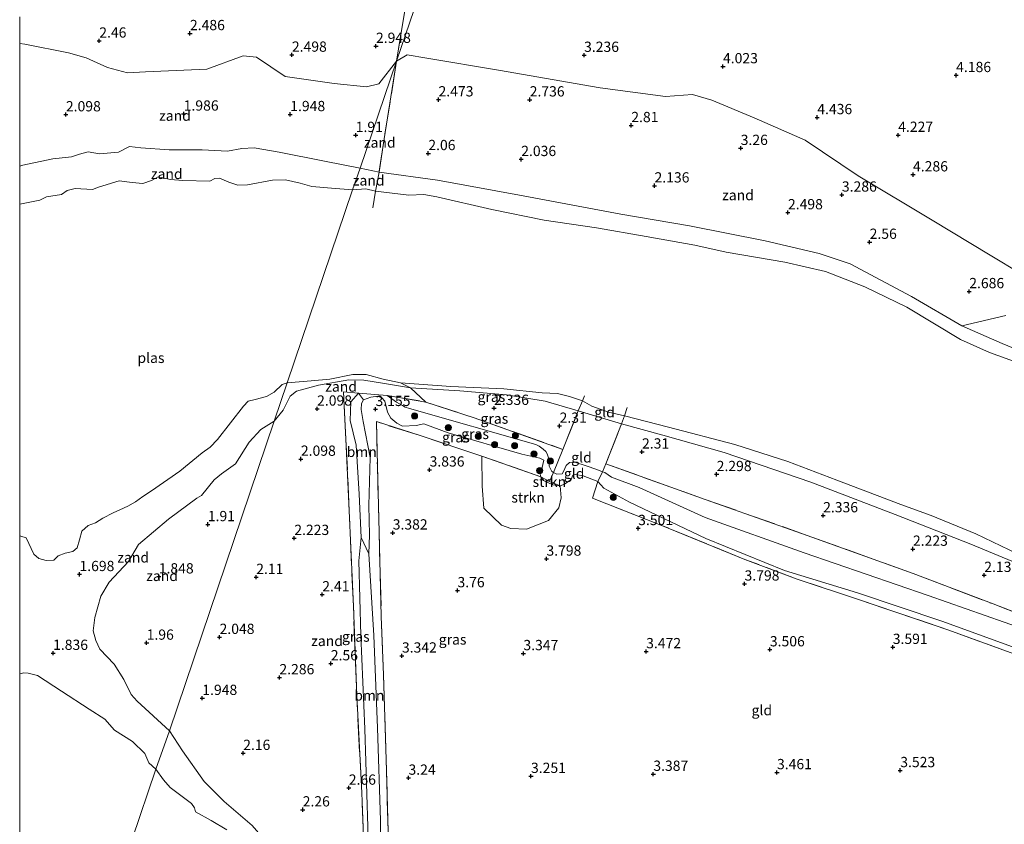
# Model space of a CAD drawing. Units: metres. Extents: x 139998 to 150008, y 437957 to 443752.
# Drawn here: x 140000 to 140240, y 441966 to 442162 of the extents above; entities that cross this region are included whole.
import ezdxf
from ezdxf.enums import TextEntityAlignment as Align

# ---------------------------------------------------------------- set-up
doc = ezdxf.new("R2010")
doc.units = ezdxf.units.M
doc.linetypes.add('IE-TERREINAFSCHEIDING', pattern=[10, 8, -2])
doc.layers.get('0').update_dxf_attribs({"lineweight": 25})
for name, color, linetype, lineweight in [('B-ME-GR-BOOM-GV-B6', 93, 'Continuous', 18), ('B-ME-GR-BOOM-S-B1', 93, 'Continuous', 18), ('B-ME-GR-STRUIKEN-GV-B6', 93, 'Continuous', 18), ('B-ME-GW-KRUINLIJN-L-B1', 93, 'Continuous', 18), ('B-ME-GW-TEENLIJN-L-B1', 93, 'Continuous', 18), ('B-ME-IE-GRASLAND-GV-B6', 93, 'Continuous', 18), ('B-ME-IE-GRONDWERKLIJN-GROND_INGERICHT-GV-B6', 253, 'Continuous', 18), ('B-ME-IE-GRONDWERKLIJN-GROND_NIETINGERICHT-GV-B6', 253, 'Continuous', 18), ('B-ME-IE-HULPGEOMETRIE-L-B1', 53, 'Continuous', 18), ('B-ME-IE-TERREINAFSCHEIDING-RASTERHEKWERK-L-B1', 8, 'IE-TERREINAFSCHEIDING', 18), ('B-ME-OG-WATER-GV-B6', 153, 'Continuous', 18)]:
    doc.layers.add(name, color=color, linetype=linetype, lineweight=lineweight)
doc.layers.add('B-ME-GW-HOOGTEPUNT-S-B1', color=10, linetype='Continuous')
doc.styles.add('NLCS-ISO', font='NLCS-ISO.TTF')

# ---------------------------------------------------------------- blocks, each defined once
blk = doc.blocks.new('hoogtepunt')
for p, q in [((-0.5, 0), (0.5, 0)), ((0, 0.5), (0, -0.5))]:
    blk.add_line(p, q)
blk = doc.blocks.new('boom')
h = blk.add_hatch(color=256)
edge = h.paths.add_edge_path()
edge.add_arc((0, 0), 0.75, 0, 360)
blk.add_circle((0, 0), 0.75)

msp = doc.modelspace()

# ---------------------------------------------------------------- linework, layer by layer
at = {"layer": 'B-ME-GR-BOOM-GV-B6'}
for points in [[(140083.869, 442069.578, 3.088), (140083.364, 442068.686, 3.088), (140083.327, 442067.287, 3.095), (140083.762, 442064.322, 3.068), (140085.47, 442055.577, 3.176), (140085.134, 442043.836, 3.162), (140085.331, 442036.716, 3.068), (140085.137, 442032.054, 2.854), (140083.327, 442036.049, 2.612), (140082.777, 442046.6, 2.661), (140082.053, 442058.548, 2.729), (140080.589, 442064.603, 2.543), (140080.804, 442069.118, 2.514), (140082.625, 442071.262, 2.3), (140083.869, 442069.578, 3.088)], [(140248.425, 442007.107, 3.625), (140224.933, 442015.684, 3.558), (140204.33, 442022.533, 3.645), (140186.509, 442027.974, 3.638), (140167.365, 442035.826, 3.47), (140148.767, 442044.696, 3.276), (140142.481, 442048.105, 2.981), (140141.034, 442049.71, 2.975), (140142.159, 442052.081, 2.438), (140142.725, 442051.862, 2.432), (140144.337, 442050.729, 2.412), (140151.122, 442048.278, 2.446), (140167.223, 442040.9, 2.452), (140191.324, 442032.315, 2.191), (140221.625, 442021.922, 2.171), (140258.674, 442008.884, 2.258)], [(140085.137, 442032.054, 2.854), (140086.344, 442012.128, 3.229), (140087.29, 441989.654, 3.129), (140087.998, 441967.046, 3.179), (140088.176, 441951.995, 3.194), (140085.013, 441952.204, 3.248), (140084.903, 441965.492, 2.885), (140084.159, 441989.392, 2.96), (140083.242, 442012.173, 2.935), (140082.698, 442030.401, 2.848), (140083.327, 442036.049, 2.612), (140085.137, 442032.054, 2.854)]]:
    msp.add_polyline3d(points, dxfattribs=at)
at = {"layer": 'B-ME-GR-STRUIKEN-GV-B6'}
for points in [[(140127.086, 442050.843, 3.222), (140127.789, 442049.976, 3.222), (140130.039, 442048.883, 3.236), (140131.799, 442048.657, 3.243), (140132.052, 442045.706, 3.38), (140131.534, 442043.258, 3.518), (140129.013, 442040.175, 3.68), (140123.586, 442038.11, 4.018), (140119.834, 442038.254, 3.856), (140117.554, 442039.066, 3.818), (140113.24, 442043.188, 3.706), (140112.792, 442048.588, 3.718), (140112.711, 442055.886, 3.697), (140127.086, 442050.843, 3.222)], [(140129.209, 442049.714, 3.337), (140131.799, 442048.657, 3.243), (140130.039, 442048.883, 3.236), (140127.789, 442049.976, 3.222), (140127.086, 442050.843, 3.222), (140129.209, 442049.714, 3.337)]]:
    msp.add_polyline3d(points, dxfattribs=at)
at = {"layer": 'B-ME-GW-KRUINLIJN-L-B1'}
for points in [[(140000, 442126.5808, 1.974), (140000.798, 442126.811, 1.974), (140008.12, 442128.314, 1.974), (140012.631, 442128.841, 1.974), (140014.6, 442129.456, 1.974), (140016.674, 442130.041, 1.974), (140019.477, 442129.566, 1.974), (140024.097, 442129.977, 1.911), (140026.787, 442131.33, 1.936), (140029.548, 442131.009, 1.936), (140036.441, 442130.58, 1.949), (140044.504, 442130.564, 1.949), (140050.68, 442130.223, 1.811), (140054.142, 442130.874, 1.786), (140057.191, 442131.071, 1.786), (140063.325, 442129.972, 1.786), (140074.314, 442127.792, 1.799), (140083.056, 442126.066, 1.896)], [(140083.056, 442126.066, 1.896), (140087.655, 442125.086, 1.896), (140101.882, 442123.164, 1.883), (140122.785, 442119.334, 1.933), (140146.639, 442114.846, 2.021), (140163.342, 442111.999, 2.033), (140181.84, 442108.334, 2.071), (140195.001, 442105.257, 2.083), (140202.592, 442102.751, 2.208), (140217.533, 442094.755, 2.146), (140229.79, 442087.657, 2.033), (140239.605, 442083.327, 2.096), (140253.693, 442077.567, 2.108)], [(140232.012, 442034.401, 2.119), (140213.534, 442041.682, 2.069), (140192.995, 442049.543, 2.057), (140171.86, 442056.801, 2.032), (140156.855, 442061.024, 2.032), (140146.813, 442063.735, 2.044), (140136.252, 442066.935, 2.169), (140128.164, 442069.296, 2.219), (140118.7, 442070.819, 2.319), (140107.376, 442071.81, 2.244), (140095.317, 442072.523, 2.269), (140088.531, 442073.635, 2.257), (140083.967, 442074.434, 2.282), (140080.291, 442074.442, 2.269), (140072.896, 442073.188, 2.244), (140067.485, 442071.688, 2.057), (140065.945, 442070.468, 2.019), (140064.3, 442067.054, 1.944), (140062.043, 442064.397, 1.969)], [(140085.137, 442032.054, 2.854), (140085.331, 442036.716, 3.068), (140085.134, 442043.836, 3.162), (140085.47, 442055.577, 3.176), (140083.762, 442064.322, 3.068), (140083.327, 442067.287, 3.095), (140083.364, 442068.686, 3.088), (140083.869, 442069.578, 3.088), (140085.646, 442070.263, 3.015), (140087.277, 442070.502, 2.988), (140088.342, 442070.063, 2.974), (140089.062, 442069.28, 2.961), (140089.729, 442066.591, 3.256), (140090.519, 442065.132, 3.33), (140092.028, 442063.93, 3.296), (140093.345, 442063.215, 3.202), (140096.713, 442063.376, 3.162), (140098.598, 442063.744, 3.055), (140104.519, 442061.584, 3.035), (140122.487, 442056.377, 3.068), (140126.899, 442055.419, 3.028), (140127.855, 442054.893, 2.934), (140127.375, 442052.793, 3.035), (140126.935, 442051.456, 3.102), (140127.086, 442050.843, 3.222), (140127.789, 442049.976, 3.222), (140130.039, 442048.883, 3.236), (140131.799, 442048.657, 3.243), (140132.921, 442049.064, 3.249), (140134.484, 442050.172, 3.162), (140134.904, 442051.233, 3.048), (140135.539, 442051.447, 3.015), (140137.469, 442051.095, 3.015), (140141.034, 442049.71, 2.975), (140142.481, 442048.105, 2.981), (140148.767, 442044.696, 3.276), (140167.365, 442035.826, 3.47), (140186.509, 442027.974, 3.638), (140204.33, 442022.533, 3.645), (140224.933, 442015.684, 3.558), (140248.425, 442007.107, 3.625)], [(140062.043, 442064.397, 1.969), (140058.786, 442062.34, 1.969), (140055.967, 442059.313, 1.969), (140052.656, 442054.03, 1.969), (140049.22, 442051.547, 1.969), (140047.439, 442050.081, 1.969), (140044.371, 442046.269, 1.969), (140043.235, 442045.676, 1.969), (140036.319, 442040.552, 1.907), (140028.985, 442034.348, 1.907), (140026.574, 442030.237, 1.857), (140021.845, 442025.181, 1.819), (140019.785, 442021.712, 1.857), (140018.343, 442016.587, 1.869), (140017.96, 442013.303, 1.869), (140018.603, 442010.926, 1.869), (140019.573, 442008.8, 1.869), (140023.01, 442005.21, 1.869), (140025.404, 442001.458, 1.869), (140027.194, 441997.79, 1.882), (140028.678, 441996.175, 1.882), (140036.503, 441988.927, 1.907)], [(140232.012, 442034.401, 2.119), (140254.373, 442025.157, 2.082), (140271.766, 442017.621, 2.094), (140291.576, 442010.262, 2.107), (140318.472, 442002.339, 2.119)], [(140036.503, 441988.927, 1.907), (140039.731, 441984.084, 1.907), (140044.963, 441976.539, 1.807), (140049.902, 441971.7, 1.857), (140056.729, 441965.873, 1.907), (140065.224, 441956.042, 1.969), (140070.95, 441947.617, 1.994), (140072.801, 441943.048, 1.994), (140073.422, 441938.368, 1.894)]]:
    msp.add_polyline3d(points, dxfattribs=at)
at = {"layer": 'B-ME-GW-TEENLIJN-L-B1'}
for points in [[(140082.625, 442071.262, 2.3), (140080.804, 442069.118, 2.514), (140080.589, 442064.603, 2.543), (140082.053, 442058.548, 2.729), (140082.777, 442046.6, 2.661), (140083.327, 442036.049, 2.612), (140085.137, 442032.054, 2.854)], [(140089.625, 442070.659, 2.316), (140091.916, 442069.016, 2.327), (140093.342, 442068.239, 2.35), (140094.005, 442067.799, 2.357), (140095.057, 442067.493, 2.357), (140125.871, 442058.729, 2.427), (140126.722, 442058.307, 2.423), (140127.648, 442057.618, 2.427), (140128.33, 442056.989, 2.384), (140128.667, 442056.414, 2.384), (140129.042, 442055.239, 2.405)], [(140258.674, 442008.884, 2.258), (140221.625, 442021.922, 2.171), (140191.324, 442032.315, 2.191), (140167.223, 442040.9, 2.452), (140151.122, 442048.278, 2.446), (140144.337, 442050.729, 2.412), (140142.725, 442051.862, 2.432), (140142.159, 442052.081, 2.438), (140140.79, 442052.611, 2.452), (140138.201, 442053.534, 2.452), (140135.379, 442054.392, 2.439), (140134.087, 442054.323, 2.425), (140133.284, 442053.6, 2.358), (140132.675, 442052.177, 2.338), (140132.275, 442051.604, 2.412), (140131.025, 442051.451, 2.399), (140130.172, 442051.923, 2.399), (140129.772, 442052.145, 2.399), (140129.153, 442053.478, 2.372), (140129.042, 442055.239, 2.405)]]:
    msp.add_polyline3d(points, dxfattribs=at)
at = {"layer": 'B-ME-IE-GRASLAND-GV-B6'}
for points in [[(140110.165, 442205.884, 4.983), (140099.358, 442174.066, 3.724), (140091.908, 442152.132, 2.758), (140095.345, 442172.945, 3.734), (140097.869, 442188.4, 4.296), (140099.444, 442198.049, 4.871), (140100.128, 442202.304, 4.871), (140100.885, 442207.222, 4.971), (140110.165, 442205.884, 4.983)], [(140244.249, 442100.314, 3.395), (140236.699, 442104.89, 3.77), (140222.559, 442113.402, 3.858), (140204.504, 442124.213, 3.995), (140191.622, 442132.941, 4.195), (140179.115, 442138.342, 4.033), (140168.78, 442142.647, 3.62), (140164.127, 442144.042, 3.57), (140157.547, 442143.555, 3.383), (140141.547, 442145.663, 3.133), (140116.789, 442149.978, 2.97), (140099.275, 442152.882, 2.77), (140094.477, 442153.662, 2.77), (140091.908, 442152.132, 2.758), (140099.358, 442174.066, 3.724)], [(140095.345, 442172.945, 3.734), (140091.908, 442152.132, 2.758), (140087.61, 442146.62, 2.614), (140084.576, 442145.892, 2.518), (140076.683, 442146.716, 2.518), (140064.76, 442148.417, 2.518), (140057.753, 442153.097, 2.518), (140054.547, 442153.458, 2.518), (140045.648, 442150.203, 2.518), (140030.659, 442149.517, 2.505), (140026.279, 442149.352, 2.518), (140021.408, 442150.581, 2.53), (140016.211, 442152.984, 2.53), (140011.939, 442154.214, 2.53), (140001.247, 442156.339, 2.418), (140000, 442156.4285, 2.4274), (140000, 442162.9528, 2.6601)], [(140253.693, 442077.567, 2.108), (140239.605, 442083.327, 2.096), (140229.79, 442087.657, 2.033), (140240.562, 442090.147, 2.733)], [(140137.275, 442069.355, 1.632), (140136.252, 442066.935, 2.169), (140128.164, 442069.296, 2.219), (140118.7, 442070.819, 2.319), (140107.376, 442071.81, 2.244), (140095.317, 442072.523, 2.269), (140092.843, 442073.761, 1.632), (140105.181, 442072.827, 1.632), (140118.098, 442072.328, 1.632), (140127.398, 442071.336, 1.632), (140131.161, 442071.133, 1.632), (140134.123, 442070.413, 1.632), (140137.275, 442069.355, 1.632)], [(140136.252, 442066.935, 2.169), (140132.516, 442057.535, 2.454), (140110.881, 442065.248, 2.379), (140099.101, 442069.076, 2.266), (140095.317, 442072.523, 2.269), (140107.376, 442071.81, 2.244), (140118.7, 442070.819, 2.319), (140128.164, 442069.296, 2.219), (140136.252, 442066.935, 2.169)], [(140082.625, 442071.262, 2.3), (140080.804, 442069.118, 2.514), (140080.589, 442064.603, 2.543), (140082.053, 442058.548, 2.729), (140082.777, 442046.6, 2.661), (140083.327, 442036.049, 2.612), (140082.698, 442030.401, 2.848), (140083.242, 442012.173, 2.935), (140084.159, 441989.392, 2.96), (140084.903, 441965.492, 2.885), (140085.013, 441952.204, 3.248), (140083.883, 441952.279, 3.266), (140084.206, 441956.265, 2.829), (140083.865, 441963.26, 2.829), (140083.423, 441973.847, 2.879), (140082.227, 441997.561, 2.829), (140081.394, 442019.32, 2.829), (140080.385, 442042.583, 2.742), (140079.572, 442060.06, 2.666), (140078.964, 442071.577, 2.292), (140082.625, 442071.262, 2.3)], [(140089.625, 442070.659, 2.316), (140091.916, 442069.016, 2.327), (140093.342, 442068.239, 2.35), (140094.005, 442067.799, 2.357), (140095.057, 442067.493, 2.357), (140125.871, 442058.729, 2.427), (140126.722, 442058.307, 2.423), (140127.648, 442057.618, 2.427), (140128.33, 442056.989, 2.384), (140128.667, 442056.414, 2.384), (140129.042, 442055.239, 2.405), (140129.153, 442053.478, 2.372), (140129.772, 442052.145, 2.399), (140130.172, 442051.923, 2.399), (140129.209, 442049.714, 3.337), (140127.086, 442050.843, 3.222), (140126.935, 442051.456, 3.102), (140127.375, 442052.793, 3.035), (140127.855, 442054.893, 2.934), (140126.899, 442055.419, 3.028), (140122.487, 442056.377, 3.068), (140104.519, 442061.584, 3.035), (140098.598, 442063.744, 3.055), (140096.713, 442063.376, 3.162), (140093.345, 442063.215, 3.202), (140092.028, 442063.93, 3.296), (140090.519, 442065.132, 3.33), (140089.729, 442066.591, 3.256), (140089.062, 442069.28, 2.961), (140088.342, 442070.063, 2.974), (140087.277, 442070.502, 2.988), (140085.646, 442070.263, 3.015), (140083.869, 442069.578, 3.088), (140082.625, 442071.262, 2.3), (140089.625, 442070.659, 2.316)], [(140088.176, 441951.995, 3.194), (140087.998, 441967.046, 3.179), (140087.29, 441989.654, 3.129), (140086.344, 442012.128, 3.229), (140085.137, 442032.054, 2.854), (140085.331, 442036.716, 3.068), (140085.134, 442043.836, 3.162), (140085.47, 442055.577, 3.176), (140083.762, 442064.322, 3.068), (140083.327, 442067.287, 3.095), (140083.364, 442068.686, 3.088), (140083.869, 442069.578, 3.088), (140085.646, 442070.263, 3.015), (140087.277, 442070.502, 2.988), (140088.342, 442070.063, 2.974), (140089.062, 442069.28, 2.961), (140089.729, 442066.591, 3.256), (140090.519, 442065.132, 3.33), (140092.028, 442063.93, 3.296), (140093.345, 442063.215, 3.202), (140096.713, 442063.376, 3.162), (140098.598, 442063.744, 3.055), (140104.519, 442061.584, 3.035), (140122.487, 442056.377, 3.068), (140126.899, 442055.419, 3.028), (140127.855, 442054.893, 2.934), (140127.375, 442052.793, 3.035), (140126.935, 442051.456, 3.102), (140127.086, 442050.843, 3.222)], [(140099.101, 442069.076, 2.266), (140110.881, 442065.248, 2.379), (140132.516, 442057.535, 2.454), (140130.172, 442051.923, 2.399), (140129.772, 442052.145, 2.399), (140129.153, 442053.478, 2.372), (140129.042, 442055.239, 2.405), (140128.667, 442056.414, 2.384), (140128.33, 442056.989, 2.384), (140127.648, 442057.618, 2.427), (140126.722, 442058.307, 2.423), (140125.871, 442058.729, 2.427), (140095.057, 442067.493, 2.357), (140094.005, 442067.799, 2.357), (140093.342, 442068.239, 2.35), (140091.916, 442069.016, 2.327), (140089.625, 442070.659, 2.316), (140099.101, 442069.076, 2.266)], [(140254.373, 442025.157, 2.082), (140232.012, 442034.401, 2.119), (140213.534, 442041.682, 2.069), (140192.995, 442049.543, 2.057), (140171.86, 442056.801, 2.032), (140156.855, 442061.024, 2.032), (140146.813, 442063.735, 2.044), (140147.543, 442065.725, 1.632), (140158.223, 442062.948, 1.632), (140174.446, 442058.696, 1.632), (140187.396, 442054.568, 1.632), (140199.315, 442050.017, 1.632), (140214.896, 442044.093, 1.632), (140222.349, 442041.397, 1.632), (140233.178, 442036.924, 1.632)], [(140127.086, 442050.843, 3.222), (140112.711, 442055.886, 3.697), (140097.695, 442060.881, 3.834), (140086.994, 442064.291, 3.91), (140087.245, 442053.53, 3.81), (140087.664, 442037.389, 3.797), (140088.206, 442016.824, 3.784), (140088.708, 442002.599, 3.76), (140089.401, 441981.963, 3.46), (140089.867, 441964.47, 3.484)], [(140250.423, 442014.811, 2.475), (140237.409, 442019.862, 2.338), (140217.943, 442027.278, 2.375), (140192.106, 442036.573, 2.238), (140167.172, 442045.328, 2.4), (140142.981, 442053.988, 2.438), (140146.813, 442063.735, 2.044), (140156.855, 442061.024, 2.032), (140171.86, 442056.801, 2.032), (140192.995, 442049.543, 2.057), (140213.534, 442041.682, 2.069), (140232.012, 442034.401, 2.119)], [(140237.409, 442019.862, 2.338), (140250.423, 442014.811, 2.475), (140280.583, 442002.463, 2.4), (140303.586, 441993.067, 2.4), (140331.41, 441981.946, 2.55), (140362.194, 441969.954, 2.727), (140357.703, 441969.598, 2.647), (140349.705, 441971.876, 2.64), (140320.142, 441983.438, 2.573), (140288.876, 441996.689, 2.332), (140258.674, 442008.884, 2.258), (140221.625, 442021.922, 2.171), (140191.324, 442032.315, 2.191), (140167.223, 442040.9, 2.452), (140151.122, 442048.278, 2.446), (140144.337, 442050.729, 2.412), (140142.725, 442051.862, 2.432), (140142.159, 442052.081, 2.438), (140142.981, 442053.988, 2.438), (140167.172, 442045.328, 2.4), (140192.106, 442036.573, 2.238), (140217.943, 442027.278, 2.375), (140237.409, 442019.862, 2.338)], [(140243.365, 442007.358, 3.816), (140226.607, 442013.497, 3.892), (140205.079, 442020.781, 3.879), (140189.648, 442025.921, 3.966), (140176.831, 442030.725, 3.929), (140156.407, 442039.095, 3.942), (140139.711, 442045.618, 3.604), (140141.034, 442049.71, 2.975), (140142.481, 442048.105, 2.981), (140148.767, 442044.696, 3.276), (140167.365, 442035.826, 3.47), (140186.509, 442027.974, 3.638), (140204.33, 442022.533, 3.645), (140224.933, 442015.684, 3.558), (140248.425, 442007.107, 3.625)], [(140233.178, 442036.924, 1.632), (140245.43, 442031.089, 1.632)], [(140232.012, 442034.401, 2.119), (140254.373, 442025.157, 2.082)]]:
    msp.add_polyline3d(points, dxfattribs=at)
at = {"layer": 'B-ME-IE-GRONDWERKLIJN-GROND_INGERICHT-GV-B6'}
for points in [[(140147.543, 442065.725, 1.632), (140146.813, 442063.735, 2.044), (140136.252, 442066.935, 2.169), (140137.275, 442069.355, 1.632), (140139.542, 442068.09, 1.632), (140143.601, 442066.606, 1.632), (140147.543, 442065.725, 1.632)], [(140146.813, 442063.735, 2.044), (140142.981, 442053.988, 2.438), (140142.159, 442052.081, 2.438), (140140.79, 442052.611, 2.452), (140138.201, 442053.534, 2.452), (140135.379, 442054.392, 2.439), (140134.087, 442054.323, 2.425), (140133.284, 442053.6, 2.358), (140132.675, 442052.177, 2.338), (140132.275, 442051.604, 2.412), (140131.025, 442051.451, 2.399), (140130.172, 442051.923, 2.399), (140132.516, 442057.535, 2.454), (140136.252, 442066.935, 2.169), (140146.813, 442063.735, 2.044)], [(140252.051, 441911.824, 3.416), (140233.974, 441918.753, 3.516), (140212.095, 441926.665, 3.666), (140201.612, 441930.242, 3.692), (140189.251, 441934.033, 3.592), (140175.654, 441936.776, 3.366), (140156.714, 441940.794, 3.329), (140137.19, 441944.663, 3.254), (140122.919, 441947.339, 3.216), (140110.197, 441949.037, 3.192), (140093.797, 441950.43, 3.192), (140089.844, 441951.884, 3.166), (140089.867, 441964.47, 3.484), (140089.401, 441981.963, 3.46), (140088.708, 442002.599, 3.76), (140088.206, 442016.824, 3.784), (140087.664, 442037.389, 3.797), (140087.245, 442053.53, 3.81), (140086.994, 442064.291, 3.91), (140097.695, 442060.881, 3.834), (140112.711, 442055.886, 3.697)], [(140112.711, 442055.886, 3.697), (140112.792, 442048.588, 3.718), (140113.24, 442043.188, 3.706), (140117.554, 442039.066, 3.818), (140119.834, 442038.254, 3.856), (140123.586, 442038.11, 4.018), (140129.013, 442040.175, 3.68), (140131.534, 442043.258, 3.518), (140132.052, 442045.706, 3.38), (140131.799, 442048.657, 3.243), (140132.921, 442049.064, 3.249), (140134.484, 442050.172, 3.162), (140134.904, 442051.233, 3.048), (140135.539, 442051.447, 3.015), (140137.469, 442051.095, 3.015), (140141.034, 442049.71, 2.975), (140139.711, 442045.618, 3.604), (140156.407, 442039.095, 3.942), (140176.831, 442030.725, 3.929), (140189.648, 442025.921, 3.966), (140205.079, 442020.781, 3.879), (140226.607, 442013.497, 3.892), (140243.365, 442007.358, 3.816)], [(140142.159, 442052.081, 2.438), (140141.034, 442049.71, 2.975), (140137.469, 442051.095, 3.015), (140135.539, 442051.447, 3.015), (140134.904, 442051.233, 3.048), (140134.484, 442050.172, 3.162), (140132.921, 442049.064, 3.249), (140131.799, 442048.657, 3.243), (140129.209, 442049.714, 3.337), (140130.172, 442051.923, 2.399), (140131.025, 442051.451, 2.399), (140132.275, 442051.604, 2.412), (140132.675, 442052.177, 2.338), (140133.284, 442053.6, 2.358), (140134.087, 442054.323, 2.425), (140135.379, 442054.392, 2.439), (140138.201, 442053.534, 2.452), (140140.79, 442052.611, 2.452), (140142.159, 442052.081, 2.438)]]:
    msp.add_polyline3d(points, dxfattribs=at)
at = {"layer": 'B-ME-IE-GRONDWERKLIJN-GROND_NIETINGERICHT-GV-B6'}
for points in [[(140000, 442126.5808, 1.974), (140000, 442156.4285, 2.4274), (140001.247, 442156.339, 2.418), (140011.939, 442154.214, 2.53), (140016.211, 442152.984, 2.53), (140021.408, 442150.581, 2.53), (140026.279, 442149.352, 2.518), (140030.659, 442149.517, 2.505), (140045.648, 442150.203, 2.518), (140054.547, 442153.458, 2.518), (140057.753, 442153.097, 2.518), (140064.76, 442148.417, 2.518), (140076.683, 442146.716, 2.518), (140084.576, 442145.892, 2.518), (140087.61, 442146.62, 2.614), (140091.908, 442152.132, 2.758), (140083.056, 442126.066, 1.896), (140074.314, 442127.792, 1.799), (140063.325, 442129.972, 1.786), (140057.191, 442131.071, 1.786), (140054.142, 442130.874, 1.786), (140050.68, 442130.223, 1.811), (140044.504, 442130.564, 1.949), (140036.441, 442130.58, 1.949), (140029.548, 442131.009, 1.936), (140026.787, 442131.33, 1.936), (140024.097, 442129.977, 1.911), (140019.477, 442129.566, 1.974), (140016.674, 442130.041, 1.974), (140014.6, 442129.456, 1.974), (140012.631, 442128.841, 1.974), (140008.12, 442128.314, 1.974), (140000.798, 442126.811, 1.974), (140000, 442126.5808, 1.974)], [(140087.655, 442125.086, 1.896), (140083.056, 442126.066, 1.896), (140091.908, 442152.132, 2.758), (140088.897, 442133.223, 2.145), (140087.655, 442125.086, 1.896)], [(140229.79, 442087.657, 2.033), (140217.533, 442094.755, 2.146), (140202.592, 442102.751, 2.208), (140195.001, 442105.257, 2.083), (140181.84, 442108.334, 2.071), (140163.342, 442111.999, 2.033), (140146.639, 442114.846, 2.021), (140122.785, 442119.334, 1.933), (140101.882, 442123.164, 1.883), (140087.655, 442125.086, 1.896), (140088.897, 442133.223, 2.145), (140091.908, 442152.132, 2.758), (140094.477, 442153.662, 2.77), (140099.275, 442152.882, 2.77), (140116.789, 442149.978, 2.97), (140141.547, 442145.663, 3.133), (140157.547, 442143.555, 3.383), (140164.127, 442144.042, 3.57), (140168.78, 442142.647, 3.62), (140179.115, 442138.342, 4.033), (140191.622, 442132.941, 4.195), (140204.504, 442124.213, 3.995), (140222.559, 442113.402, 3.858), (140236.699, 442104.89, 3.77), (140244.249, 442100.314, 3.395)], [(140000, 442117.2774, 1.632), (140000, 442126.5808, 1.974), (140000.798, 442126.811, 1.974), (140008.12, 442128.314, 1.974), (140012.631, 442128.841, 1.974), (140014.6, 442129.456, 1.974), (140016.674, 442130.041, 1.974), (140019.477, 442129.566, 1.974), (140024.097, 442129.977, 1.911), (140026.787, 442131.33, 1.936), (140029.548, 442131.009, 1.936), (140036.441, 442130.58, 1.949), (140044.504, 442130.564, 1.949), (140050.68, 442130.223, 1.811), (140054.142, 442130.874, 1.786), (140057.191, 442131.071, 1.786), (140063.325, 442129.972, 1.786), (140074.314, 442127.792, 1.799), (140083.056, 442126.066, 1.896), (140081.162, 442120.791, 1.632), (140076.086, 442121.193, 1.632), (140071.218, 442121.622, 1.632), (140068.398, 442122.444, 1.632), (140064.867, 442123.267, 1.632), (140061.659, 442123.114, 1.632), (140055.553, 442121.982, 1.632), (140053.182, 442121.965, 1.632), (140051.045, 442122.68, 1.632), (140048.769, 442123.606, 1.632), (140047.634, 442123.526, 1.632), (140046.359, 442122.944, 1.632), (140039.829, 442123.042, 1.632), (140036.76, 442123.279, 1.632), (140033.798, 442123.998, 1.632), (140032.139, 442123.068, 1.632), (140030.061, 442122.37, 1.632), (140027.41, 442122.574, 1.632), (140024.238, 442122.953, 1.632), (140019.185, 442121.41, 1.632), (140017.732, 442120.907, 1.632), (140013.543, 442121.116, 1.632), (140011.559, 442120.648, 1.632), (140010.205, 442119.689, 1.632), (140006.566, 442119.116, 1.632), (140004.884, 442118.307, 1.632), (140000, 442117.2774, 1.632)], [(140087.655, 442125.086, 1.896), (140086.78, 442120.493, 1.632), (140084.399, 442121.049, 1.632), (140081.162, 442120.791, 1.632), (140083.056, 442126.066, 1.896), (140087.655, 442125.086, 1.896)], [(140243.567, 442078.599, 1.632), (140236.575, 442081.108, 1.632), (140229.464, 442084.307, 1.632), (140216.37, 442092.182, 1.632), (140206.142, 442097.17, 1.632), (140196.575, 442100.859, 1.632), (140186.629, 442103.202, 1.632), (140172.302, 442105.58, 1.632), (140164.642, 442107.336, 1.632), (140152.824, 442109.407, 1.632), (140140.726, 442111.5, 1.632), (140127.943, 442113.386, 1.632), (140115.195, 442116.004, 1.632), (140101.74, 442119.049, 1.632), (140098.582, 442119.681, 1.632), (140094.926, 442119.455, 1.632), (140086.78, 442120.493, 1.632), (140087.655, 442125.086, 1.896), (140101.882, 442123.164, 1.883), (140122.785, 442119.334, 1.933), (140146.639, 442114.846, 2.021), (140163.342, 442111.999, 2.033), (140181.84, 442108.334, 2.071), (140195.001, 442105.257, 2.083), (140202.592, 442102.751, 2.208), (140217.533, 442094.755, 2.146), (140229.79, 442087.657, 2.033)], [(140240.562, 442090.147, 2.733), (140229.79, 442087.657, 2.033)], [(140229.79, 442087.657, 2.033), (140239.605, 442083.327, 2.096), (140253.693, 442077.567, 2.108)], [(140092.843, 442073.761, 1.632), (140095.317, 442072.523, 2.269), (140088.531, 442073.635, 2.257), (140083.967, 442074.434, 2.282), (140080.291, 442074.442, 2.269), (140072.896, 442073.188, 2.244), (140067.485, 442071.688, 2.057), (140065.945, 442070.468, 2.019), (140064.3, 442067.054, 1.944), (140062.043, 442064.397, 1.969), (140065.208, 442073.726, 1.632), (140071.083, 442074.24, 1.632), (140075.684, 442074.684, 1.632), (140081.296, 442075.785, 1.632), (140084.512, 442075.764, 1.632), (140088.621, 442074.664, 1.632), (140092.843, 442073.761, 1.632)], [(140000, 442036.4261, 1.632), (140000.247, 442036.383, 1.632), (140001.587, 442035.978, 1.632), (140003.435, 442032.008, 1.632), (140004.642, 442030.927, 1.632), (140006.465, 442030.414, 1.632), (140008.319, 442030.52, 1.632), (140009.389, 442031.587, 1.632), (140011.079, 442032.224, 1.632), (140012.989, 442032.627, 1.632), (140014.022, 442033.562, 1.632), (140014.557, 442035.464, 1.632), (140015.159, 442037.604, 1.632), (140016.677, 442038.945, 1.632), (140018.521, 442039.623, 1.632), (140020.266, 442040.757, 1.632), (140022.835, 442042.087, 1.632), (140024.461, 442042.798, 1.632), (140026.417, 442043.673, 1.632), (140028.234, 442044.759, 1.632), (140030.03, 442046.078, 1.632), (140032.155, 442047.447, 1.632), (140039.08, 442052.198, 1.632), (140044.498, 442056.661, 1.632), (140046.49, 442058.067, 1.632), (140048.25, 442059.967, 1.632), (140054.607, 442068.07, 1.632), (140055.722, 442069.296, 1.632), (140057.432, 442069.699, 1.632), (140060.23, 442070.423, 1.632), (140062.058, 442071.448, 1.632), (140064.011, 442073.322, 1.632), (140065.208, 442073.726, 1.632), (140062.043, 442064.397, 1.969), (140058.786, 442062.34, 1.969), (140055.967, 442059.313, 1.969), (140052.656, 442054.03, 1.969), (140049.22, 442051.547, 1.969), (140047.439, 442050.081, 1.969), (140044.371, 442046.269, 1.969), (140043.235, 442045.676, 1.969), (140036.319, 442040.552, 1.907), (140028.985, 442034.348, 1.907), (140026.574, 442030.237, 1.857), (140021.845, 442025.181, 1.819), (140019.785, 442021.712, 1.857), (140018.343, 442016.587, 1.869), (140017.96, 442013.303, 1.869), (140018.603, 442010.926, 1.869), (140019.573, 442008.8, 1.869), (140023.01, 442005.21, 1.869), (140025.404, 442001.458, 1.869), (140027.194, 441997.79, 1.882), (140028.678, 441996.175, 1.882), (140036.503, 441988.927, 1.907), (140033.211, 441979.578, 1.632), (140031.46, 441981.154, 1.632), (140030.486, 441983.366, 1.632), (140027.503, 441986.344, 1.632), (140023.161, 441989.048, 1.632), (140020.783, 441991.742, 1.632), (140016.947, 441994.218, 1.632), (140010.197, 441998.598, 1.632), (140004.316, 442002.419, 1.632), (140002.089, 442003.017, 1.632), (140001, 442003.096, 1.632), (140000, 442002.8493, 1.632), (140000, 442036.4261, 1.632)], [(140056.729, 441965.873, 1.907), (140049.902, 441971.7, 1.857), (140044.963, 441976.539, 1.807), (140039.731, 441984.084, 1.907), (140036.503, 441988.927, 1.907), (140062.043, 442064.397, 1.969), (140064.3, 442067.054, 1.944), (140065.945, 442070.468, 2.019), (140067.485, 442071.688, 2.057), (140072.896, 442073.188, 2.244), (140080.291, 442074.442, 2.269), (140083.967, 442074.434, 2.282), (140088.531, 442073.635, 2.257), (140095.317, 442072.523, 2.269)], [(140095.317, 442072.523, 2.269), (140099.101, 442069.076, 2.266), (140089.625, 442070.659, 2.316), (140082.625, 442071.262, 2.3), (140078.964, 442071.577, 2.292), (140079.572, 442060.06, 2.666), (140080.385, 442042.583, 2.742), (140081.394, 442019.32, 2.829), (140082.227, 441997.561, 2.829), (140083.423, 441973.847, 2.879), (140083.865, 441963.26, 2.829)], [(140036.503, 441988.927, 1.907), (140028.678, 441996.175, 1.882), (140027.194, 441997.79, 1.882), (140025.404, 442001.458, 1.869), (140023.01, 442005.21, 1.869), (140019.573, 442008.8, 1.869), (140018.603, 442010.926, 1.869), (140017.96, 442013.303, 1.869), (140018.343, 442016.587, 1.869), (140019.785, 442021.712, 1.857), (140021.845, 442025.181, 1.819), (140026.574, 442030.237, 1.857), (140028.985, 442034.348, 1.907), (140036.319, 442040.552, 1.907), (140043.235, 442045.676, 1.969), (140044.371, 442046.269, 1.969), (140047.439, 442050.081, 1.969), (140049.22, 442051.547, 1.969), (140052.656, 442054.03, 1.969), (140055.967, 442059.313, 1.969), (140058.786, 442062.34, 1.969), (140062.043, 442064.397, 1.969), (140036.503, 441988.927, 1.907)], [(140050.56, 441964.797, 1.632), (140046.743, 441967.04, 1.632), (140042.871, 441969.184, 1.632), (140042.652, 441970.13, 1.632), (140041.898, 441971.197, 1.632), (140036.672, 441975.119, 1.632), (140035.048, 441976.945, 1.632), (140033.211, 441979.578, 1.632), (140036.503, 441988.927, 1.907), (140039.731, 441984.084, 1.907), (140044.963, 441976.539, 1.807), (140049.902, 441971.7, 1.857), (140056.729, 441965.873, 1.907)]]:
    msp.add_polyline3d(points, dxfattribs=at)
at = {"layer": 'B-ME-IE-HULPGEOMETRIE-L-B1'}
msp.add_polyline3d([(140099.358, 442174.066, 3.724), (140091.908, 442152.132, 2.758), (140083.056, 442126.066, 1.896), (140081.162, 442120.791, 1.632), (140065.208, 442073.726, 1.632), (140062.043, 442064.397, 1.969), (140036.503, 441988.927, 1.907), (140033.211, 441979.578, 1.632), (140010.131, 441911.348, 1.632)], dxfattribs=at)
at = {"layer": 'B-ME-IE-TERREINAFSCHEIDING-RASTERHEKWERK-L-B1'}
msp.add_line((140082.625, 442071.262, 2.3), (140089.625, 442070.659, 2.316), dxfattribs=at)
for points in [[(140099.444, 442198.049, 4.871), (140097.869, 442188.4, 4.296), (140095.345, 442172.945, 3.734), (140091.908, 442152.132, 2.758)], [(140091.908, 442152.132, 2.758), (140088.897, 442133.223, 2.145), (140087.655, 442125.086, 1.896), (140086.78, 442120.493, 1.632), (140086.174, 442116.416, 1.632)], [(140083.883, 441952.279, 3.266), (140084.206, 441956.265, 2.829), (140083.865, 441963.26, 2.829), (140083.423, 441973.847, 2.879), (140082.227, 441997.561, 2.829), (140081.394, 442019.32, 2.829), (140080.385, 442042.583, 2.742), (140079.572, 442060.06, 2.666), (140078.964, 442071.577, 2.292), (140082.625, 442071.262, 2.3)], [(140089.625, 442070.659, 2.316), (140099.101, 442069.076, 2.266), (140110.881, 442065.248, 2.379), (140132.516, 442057.535, 2.454), (140130.172, 442051.923, 2.399), (140129.209, 442049.714, 3.337), (140127.086, 442050.843, 3.222), (140112.711, 442055.886, 3.697), (140097.695, 442060.881, 3.834), (140086.994, 442064.291, 3.91), (140087.245, 442053.53, 3.81), (140087.664, 442037.389, 3.797), (140088.206, 442016.824, 3.784), (140088.708, 442002.599, 3.76), (140089.401, 441981.963, 3.46), (140089.867, 441964.47, 3.484), (140089.844, 441951.884, 3.166)], [(140132.516, 442057.535, 2.454), (140136.252, 442066.935, 2.169), (140137.275, 442069.355, 1.632), (140137.798, 442070.605, 1.632)], [(140142.981, 442053.988, 2.438), (140146.813, 442063.735, 2.044), (140147.543, 442065.725, 1.632), (140148.161, 442067.718, 1.632)], [(140226.607, 442013.497, 3.892), (140205.079, 442020.781, 3.879), (140189.648, 442025.921, 3.966), (140176.831, 442030.725, 3.929), (140156.407, 442039.095, 3.942), (140139.711, 442045.618, 3.604), (140141.034, 442049.71, 2.975), (140142.159, 442052.081, 2.438), (140142.981, 442053.988, 2.438), (140167.172, 442045.328, 2.4), (140192.106, 442036.573, 2.238), (140217.943, 442027.278, 2.375), (140237.409, 442019.862, 2.338)], [(140237.409, 442019.862, 2.338), (140250.423, 442014.811, 2.475), (140280.583, 442002.463, 2.4), (140303.586, 441993.067, 2.4), (140331.41, 441981.946, 2.55), (140362.194, 441969.954, 2.727), (140368.86, 441966.844, 2.673), (140374.676, 441964.498, 2.623), (140367.861, 441953.434, 2.623), (140357.449, 441936.563, 2.786), (140347.206, 441920.501, 2.923), (140339.05, 441907.503, 2.973), (140328.892, 441891.132, 2.779), (140318.055, 441873.667, 2.573), (140307.406, 441879.823, 2.586), (140290.775, 441888.856, 2.61), (140274.441, 441895.896, 2.648), (140255.609, 441903.693, 2.673), (140242.212, 441909.308, 2.748), (140227.326, 441914.6, 2.71), (140209.784, 441920.074, 2.892)], [(140212.095, 441926.665, 3.666), (140233.974, 441918.753, 3.516), (140252.051, 441911.824, 3.416), (140273.472, 441903.499, 3.379), (140290.352, 441896.877, 3.429), (140316.547, 441886.356, 3.616), (140321.171, 441894.698, 3.916), (140333.418, 441914.648, 4.054), (140344.04, 441931.859, 3.979), (140355.804, 441951.002, 3.904), (140361.479, 441960.447, 3.892), (140351.276, 441964.538, 3.979), (140332.45, 441972.048, 4.129), (140305.438, 441982.913, 4.092), (140285.342, 441990.979, 3.966), (140265.371, 441998.983, 3.879), (140243.365, 442007.358, 3.816), (140226.607, 442013.497, 3.892)]]:
    msp.add_polyline3d(points, dxfattribs=at)
at = {"layer": 'B-ME-OG-WATER-GV-B6'}
for points in [[(140000, 442036.4261, 1.632), (140000, 442117.2774, 1.632), (140004.884, 442118.307, 1.632), (140006.566, 442119.116, 1.632), (140010.205, 442119.689, 1.632), (140011.559, 442120.648, 1.632), (140013.543, 442121.116, 1.632), (140017.732, 442120.907, 1.632), (140019.185, 442121.41, 1.632), (140024.238, 442122.953, 1.632), (140027.41, 442122.574, 1.632), (140030.061, 442122.37, 1.632), (140032.139, 442123.068, 1.632), (140033.798, 442123.998, 1.632), (140036.76, 442123.279, 1.632), (140039.829, 442123.042, 1.632), (140046.359, 442122.944, 1.632), (140047.634, 442123.526, 1.632), (140048.769, 442123.606, 1.632), (140051.045, 442122.68, 1.632), (140053.182, 442121.965, 1.632), (140055.553, 442121.982, 1.632), (140061.659, 442123.114, 1.632), (140064.867, 442123.267, 1.632), (140068.398, 442122.444, 1.632), (140071.218, 442121.622, 1.632), (140076.086, 442121.193, 1.632), (140081.162, 442120.791, 1.632), (140065.208, 442073.726, 1.632), (140064.011, 442073.322, 1.632), (140062.058, 442071.448, 1.632), (140060.23, 442070.423, 1.632), (140057.432, 442069.699, 1.632), (140055.722, 442069.296, 1.632), (140054.607, 442068.07, 1.632), (140048.25, 442059.967, 1.632), (140046.49, 442058.067, 1.632), (140044.498, 442056.661, 1.632), (140039.08, 442052.198, 1.632), (140032.155, 442047.447, 1.632), (140030.03, 442046.078, 1.632), (140028.234, 442044.759, 1.632), (140026.417, 442043.673, 1.632), (140024.461, 442042.798, 1.632), (140022.835, 442042.087, 1.632), (140020.266, 442040.757, 1.632), (140018.521, 442039.623, 1.632), (140016.677, 442038.945, 1.632), (140015.159, 442037.604, 1.632), (140014.557, 442035.464, 1.632), (140014.022, 442033.562, 1.632), (140012.989, 442032.627, 1.632), (140011.079, 442032.224, 1.632), (140009.389, 442031.587, 1.632), (140008.319, 442030.52, 1.632), (140006.465, 442030.414, 1.632), (140004.642, 442030.927, 1.632), (140003.435, 442032.008, 1.632), (140001.587, 442035.978, 1.632), (140000.247, 442036.383, 1.632), (140000, 442036.4261, 1.632)], [(140245.43, 442031.089, 1.632), (140233.178, 442036.924, 1.632), (140222.349, 442041.397, 1.632), (140214.896, 442044.093, 1.632), (140199.315, 442050.017, 1.632), (140187.396, 442054.568, 1.632), (140174.446, 442058.696, 1.632), (140158.223, 442062.948, 1.632), (140147.543, 442065.725, 1.632), (140143.601, 442066.606, 1.632), (140139.542, 442068.09, 1.632), (140137.275, 442069.355, 1.632), (140134.123, 442070.413, 1.632), (140131.161, 442071.133, 1.632), (140127.398, 442071.336, 1.632), (140118.098, 442072.328, 1.632), (140105.181, 442072.827, 1.632), (140092.843, 442073.761, 1.632), (140088.621, 442074.664, 1.632), (140084.512, 442075.764, 1.632), (140081.296, 442075.785, 1.632), (140075.684, 442074.684, 1.632), (140071.083, 442074.24, 1.632), (140065.208, 442073.726, 1.632), (140081.162, 442120.791, 1.632), (140084.399, 442121.049, 1.632), (140086.78, 442120.493, 1.632)], [(140086.78, 442120.493, 1.632), (140094.926, 442119.455, 1.632), (140098.582, 442119.681, 1.632), (140101.74, 442119.049, 1.632), (140115.195, 442116.004, 1.632), (140127.943, 442113.386, 1.632), (140140.726, 442111.5, 1.632), (140152.824, 442109.407, 1.632), (140164.642, 442107.336, 1.632), (140172.302, 442105.58, 1.632), (140186.629, 442103.202, 1.632), (140196.575, 442100.859, 1.632), (140206.142, 442097.17, 1.632), (140216.37, 442092.182, 1.632), (140229.464, 442084.307, 1.632), (140236.575, 442081.108, 1.632), (140243.567, 442078.599, 1.632)], [(140000, 442002.8493, 1.632), (140001, 442003.096, 1.632), (140002.089, 442003.017, 1.632), (140004.316, 442002.419, 1.632), (140010.197, 441998.598, 1.632), (140016.947, 441994.218, 1.632), (140020.783, 441991.742, 1.632), (140023.161, 441989.048, 1.632), (140027.503, 441986.344, 1.632), (140030.486, 441983.366, 1.632), (140031.46, 441981.154, 1.632), (140033.211, 441979.578, 1.632), (140010.131, 441911.348, 1.632)], [(140000, 441920.3417, 1.632), (140000, 442002.8493, 1.632)], [(140010.131, 441911.348, 1.632), (140033.211, 441979.578, 1.632), (140035.048, 441976.945, 1.632), (140036.672, 441975.119, 1.632), (140041.898, 441971.197, 1.632), (140042.652, 441970.13, 1.632), (140042.871, 441969.184, 1.632), (140046.743, 441967.04, 1.632), (140050.56, 441964.797, 1.632)]]:
    msp.add_polyline3d(points, dxfattribs=at)

# ---------------------------------------------------------------- block references
at = {"layer": 'B-ME-GR-BOOM-S-B1', "rotation": 90}
for p in [(140096.302, 442065.699, 2.822), (140104.538, 442062.854, 2.722), (140111.848, 442060.726, 2.902), (140120.916, 442060.871, 3.128), (140115.831, 442058.716, 2.892), (140120.702, 442058.403, 4.016), (140125.431, 442056.423, 2.735), (140129.427, 442054.659, 2.74), (140126.819, 442052.378, 3.338), (140144.766, 442045.835, 3.691)]:
    msp.add_blockref('boom', p, dxfattribs=at)
at = {"layer": 'B-ME-GW-HOOGTEPUNT-S-B1', "rotation": 90}
for p in [(140041.53, 442158.931, 2.486), (140041.53, 442158.931, 2.486), (140019.409, 442157.116, 2.46), (140019.409, 442157.116, 2.46), (140066.393, 442153.674, 2.498), (140066.393, 442153.674, 2.498), (140086.899, 442155.829, 2.948), (140086.899, 442155.829, 2.948), (140137.655, 442153.635, 3.236), (140137.655, 442153.635, 3.236), (140171.541, 442150.857, 4.023), (140171.541, 442150.857, 4.023), (140228.412, 442148.71, 4.186), (140228.412, 442148.71, 4.186), (140102.158, 442142.783, 2.473), (140102.158, 442142.783, 2.473), (140124.392, 442142.77, 2.736), (140124.392, 442142.77, 2.736), (140040.002, 442139.319, 1.986), (140040.002, 442139.319, 1.986), (140065.995, 442139.189, 1.948), (140065.995, 442139.189, 1.948), (140011.271, 442139.136, 2.098), (140011.271, 442139.136, 2.098), (140194.537, 442138.456, 4.436), (140194.537, 442138.456, 4.436), (140149.173, 442136.51, 2.81), (140149.173, 442136.51, 2.81), (140081.954, 442134.1, 1.91), (140081.954, 442134.1, 1.91), (140214.274, 442134.137, 4.227), (140214.274, 442134.137, 4.227), (140099.67, 442129.685, 2.06), (140099.67, 442129.685, 2.06), (140175.858, 442130.94, 3.26), (140175.858, 442130.94, 3.26), (140122.328, 442128.241, 2.036), (140122.328, 442128.241, 2.036), (140217.893, 442124.5, 4.286), (140217.893, 442124.5, 4.286), (140154.841, 442121.801, 2.136), (140154.841, 442121.801, 2.136), (140200.542, 442119.575, 3.286), (140200.542, 442119.575, 3.286), (140187.384, 442115.266, 2.498), (140187.384, 442115.266, 2.498), (140207.31, 442108.063, 2.56), (140207.31, 442108.063, 2.56), (140231.608, 442096.037, 2.686), (140231.608, 442096.037, 2.686), (140072.54, 442067.414, 2.098), (140072.54, 442067.414, 2.098), (140086.795, 442067.315, 3.155), (140086.795, 442067.315, 3.155), (140115.695, 442067.587, 2.336), (140115.695, 442067.587, 2.336), (140131.688, 442063.229, 2.31), (140131.688, 442063.229, 2.31), (140068.586, 442055.184, 2.098), (140068.586, 442055.184, 2.098), (140151.787, 442056.946, 2.31), (140151.787, 442056.946, 2.31), (140099.979, 442052.566, 3.836), (140099.979, 442052.566, 3.836), (140169.998, 442051.451, 2.298), (140169.998, 442051.451, 2.298), (140195.966, 442041.407, 2.336), (140195.966, 442041.407, 2.336), (140045.884, 442039.249, 1.91), (140045.884, 442039.249, 1.91), (140090.983, 442037.215, 3.382), (140090.983, 442037.215, 3.382), (140150.856, 442038.289, 3.501), (140150.856, 442038.289, 3.501), (140066.974, 442035.881, 2.223), (140066.974, 442035.881, 2.223), (140217.874, 442033.247, 2.223), (140217.874, 442033.247, 2.223), (140128.474, 442030.834, 3.798), (140128.474, 442030.834, 3.798), (140014.577, 442027.076, 1.698), (140014.577, 442027.076, 1.698), (140033.918, 442026.509, 1.848), (140033.918, 442026.509, 1.848), (140057.686, 442026.378, 2.11), (140057.686, 442026.378, 2.11), (140235.269, 442026.871, 2.136), (140235.269, 442026.871, 2.136), (140176.8, 442024.763, 3.798), (140176.8, 442024.763, 3.798), (140073.796, 442022.13, 2.41), (140073.796, 442022.13, 2.41), (140106.78, 442023.14, 3.76), (140106.78, 442023.14, 3.76), (140030.967, 442010.348, 1.96), (140030.967, 442010.348, 1.96), (140048.754, 442011.757, 2.048), (140048.754, 442011.757, 2.048), (140008.147, 442007.874, 1.836), (140008.147, 442007.874, 1.836), (140093.233, 442007.222, 3.342), (140093.233, 442007.222, 3.342), (140122.855, 442007.803, 3.347), (140122.855, 442007.803, 3.347), (140152.801, 442008.277, 3.472), (140152.801, 442008.277, 3.472), (140182.979, 442008.735, 3.506), (140182.979, 442008.735, 3.506), (140212.95, 442009.322, 3.591), (140212.95, 442009.322, 3.591), (140075.88, 442005.322, 2.56), (140075.88, 442005.322, 2.56), (140063.348, 442001.92, 2.286), (140063.348, 442001.92, 2.286), (140044.542, 441996.891, 1.948), (140044.542, 441996.891, 1.948), (140054.51, 441983.481, 2.16), (140054.51, 441983.481, 2.16), (140154.548, 441978.391, 3.387), (140154.548, 441978.391, 3.387), (140184.709, 441978.794, 3.461), (140184.709, 441978.794, 3.461), (140214.78, 441979.287, 3.523), (140214.78, 441979.287, 3.523), (140094.836, 441977.442, 3.24), (140094.836, 441977.442, 3.24), (140124.71, 441977.881, 3.251), (140124.71, 441977.881, 3.251), (140080.265, 441975.008, 2.66), (140080.265, 441975.008, 2.66), (140069.022, 441969.704, 2.26), (140069.022, 441969.704, 2.26)]:
    msp.add_blockref('hoogtepunt', p, dxfattribs=at)

# ---------------------------------------------------------------- texts
at = {"layer": 'B-ME-GR-BOOM-GV-B6', "ltscale": 0.2, "style": 'NLCS-ISO'}
for p in [(140083.4292, 442056.9209), (140085.2853, 441997.5535)]:
    msp.add_text('bmn', height=2.5, dxfattribs=at).set_placement(p, align=Align.MIDDLE_CENTER)
at = {"layer": 'B-ME-GR-STRUIKEN-GV-B6', "ltscale": 0.2, "style": 'NLCS-ISO'}
for p in [(140129.1885, 442049.6312), (140124.0082, 442045.8166)]:
    msp.add_text('strkn', height=2.5, dxfattribs=at).set_placement(p, align=Align.MIDDLE_CENTER)
at = {"layer": 'B-ME-GW-HOOGTEPUNT-S-B1', "ltscale": 0.2, "style": 'NLCS-ISO'}
for s, p in [('2.486', (140041.53, 442158.931, 2.486)), ('2.486', (140041.53, 442158.931, 2.486)), ('2.46', (140019.409, 442157.116, 2.46)), ('2.46', (140019.409, 442157.116, 2.46)), ('2.948', (140086.899, 442155.829, 2.948)), ('2.948', (140086.899, 442155.829, 2.948)), ('2.498', (140066.393, 442153.674, 2.498)), ('2.498', (140066.393, 442153.674, 2.498)), ('3.236', (140137.655, 442153.635, 3.236)), ('3.236', (140137.655, 442153.635, 3.236)), ('4.023', (140171.541, 442150.857, 4.023)), ('4.023', (140171.541, 442150.857, 4.023)), ('4.186', (140228.412, 442148.71, 4.186)), ('4.186', (140228.412, 442148.71, 4.186)), ('2.473', (140102.158, 442142.783, 2.473)), ('2.473', (140102.158, 442142.783, 2.473)), ('2.736', (140124.392, 442142.77, 2.736)), ('2.736', (140124.392, 442142.77, 2.736)), ('2.098', (140011.271, 442139.136, 2.098)), ('2.098', (140011.271, 442139.136, 2.098)), ('1.986', (140040.002, 442139.319, 1.986)), ('1.986', (140040.002, 442139.319, 1.986)), ('1.948', (140065.995, 442139.189, 1.948)), ('1.948', (140065.995, 442139.189, 1.948)), ('2.81', (140149.173, 442136.51, 2.81)), ('2.81', (140149.173, 442136.51, 2.81)), ('4.436', (140194.537, 442138.456, 4.436)), ('4.436', (140194.537, 442138.456, 4.436)), ('1.91', (140081.954, 442134.1, 1.91)), ('1.91', (140081.954, 442134.1, 1.91)), ('4.227', (140214.274, 442134.137, 4.227)), ('4.227', (140214.274, 442134.137, 4.227)), ('2.06', (140099.67, 442129.685, 2.06)), ('2.06', (140099.67, 442129.685, 2.06)), ('3.26', (140175.858, 442130.94, 3.26)), ('3.26', (140175.858, 442130.94, 3.26)), ('2.036', (140122.328, 442128.241, 2.036)), ('2.036', (140122.328, 442128.241, 2.036)), ('4.286', (140217.893, 442124.5, 4.286)), ('4.286', (140217.893, 442124.5, 4.286)), ('2.136', (140154.841, 442121.801, 2.136)), ('2.136', (140154.841, 442121.801, 2.136)), ('3.286', (140200.542, 442119.575, 3.286)), ('3.286', (140200.542, 442119.575, 3.286)), ('2.498', (140187.384, 442115.266, 2.498)), ('2.498', (140187.384, 442115.266, 2.498)), ('2.56', (140207.31, 442108.063, 2.56)), ('2.56', (140207.31, 442108.063, 2.56)), ('2.686', (140231.608, 442096.037, 2.686)), ('2.686', (140231.608, 442096.037, 2.686)), ('2.098', (140072.54, 442067.414, 2.098)), ('2.098', (140072.54, 442067.414, 2.098)), ('3.155', (140086.795, 442067.315, 3.155)), ('3.155', (140086.795, 442067.315, 3.155)), ('2.336', (140115.695, 442067.587, 2.336)), ('2.336', (140115.695, 442067.587, 2.336)), ('2.31', (140131.688, 442063.229, 2.31)), ('2.31', (140131.688, 442063.229, 2.31)), ('2.098', (140068.586, 442055.184, 2.098)), ('2.098', (140068.586, 442055.184, 2.098)), ('2.31', (140151.787, 442056.946, 2.31)), ('2.31', (140151.787, 442056.946, 2.31)), ('3.836', (140099.979, 442052.566, 3.836)), ('3.836', (140099.979, 442052.566, 3.836)), ('2.298', (140169.998, 442051.451, 2.298)), ('2.298', (140169.998, 442051.451, 2.298)), ('2.336', (140195.966, 442041.407, 2.336)), ('2.336', (140195.966, 442041.407, 2.336)), ('1.91', (140045.884, 442039.249, 1.91)), ('1.91', (140045.884, 442039.249, 1.91)), ('3.501', (140150.856, 442038.289, 3.501)), ('3.501', (140150.856, 442038.289, 3.501)), ('2.223', (140066.974, 442035.881, 2.223)), ('2.223', (140066.974, 442035.881, 2.223)), ('3.382', (140090.983, 442037.215, 3.382)), ('3.382', (140090.983, 442037.215, 3.382)), ('2.223', (140217.874, 442033.247, 2.223)), ('2.223', (140217.874, 442033.247, 2.223)), ('3.798', (140128.474, 442030.834, 3.798)), ('3.798', (140128.474, 442030.834, 3.798)), ('1.698', (140014.577, 442027.076, 1.698)), ('1.698', (140014.577, 442027.076, 1.698)), ('1.848', (140033.918, 442026.509, 1.848)), ('1.848', (140033.918, 442026.509, 1.848)), ('2.11', (140057.686, 442026.378, 2.11)), ('2.11', (140057.686, 442026.378, 2.11)), ('2.136', (140235.269, 442026.871, 2.136)), ('2.136', (140235.269, 442026.871, 2.136)), ('3.798', (140176.8, 442024.763, 3.798)), ('3.798', (140176.8, 442024.763, 3.798)), ('2.41', (140073.796, 442022.13, 2.41)), ('2.41', (140073.796, 442022.13, 2.41)), ('3.76', (140106.78, 442023.14, 3.76)), ('3.76', (140106.78, 442023.14, 3.76)), ('2.048', (140048.754, 442011.757, 2.048)), ('2.048', (140048.754, 442011.757, 2.048)), ('1.96', (140030.967, 442010.348, 1.96)), ('1.96', (140030.967, 442010.348, 1.96)), ('3.591', (140212.95, 442009.322, 3.591)), ('3.591', (140212.95, 442009.322, 3.591)), ('1.836', (140008.147, 442007.874, 1.836)), ('1.836', (140008.147, 442007.874, 1.836)), ('3.342', (140093.233, 442007.222, 3.342)), ('3.342', (140093.233, 442007.222, 3.342)), ('3.347', (140122.855, 442007.803, 3.347)), ('3.347', (140122.855, 442007.803, 3.347)), ('3.472', (140152.801, 442008.277, 3.472)), ('3.472', (140152.801, 442008.277, 3.472)), ('3.506', (140182.979, 442008.735, 3.506)), ('3.506', (140182.979, 442008.735, 3.506)), ('2.56', (140075.88, 442005.322, 2.56)), ('2.56', (140075.88, 442005.322, 2.56)), ('2.286', (140063.348, 442001.92, 2.286)), ('2.286', (140063.348, 442001.92, 2.286)), ('1.948', (140044.542, 441996.891, 1.948)), ('1.948', (140044.542, 441996.891, 1.948)), ('2.16', (140054.51, 441983.481, 2.16)), ('2.16', (140054.51, 441983.481, 2.16)), ('3.251', (140124.71, 441977.881, 3.251)), ('3.251', (140124.71, 441977.881, 3.251)), ('3.387', (140154.548, 441978.391, 3.387)), ('3.387', (140154.548, 441978.391, 3.387)), ('3.461', (140184.709, 441978.794, 3.461)), ('3.461', (140184.709, 441978.794, 3.461)), ('3.523', (140214.78, 441979.287, 3.523)), ('3.523', (140214.78, 441979.287, 3.523)), ('3.24', (140094.836, 441977.442, 3.24)), ('3.24', (140094.836, 441977.442, 3.24)), ('2.66', (140080.265, 441975.008, 2.66)), ('2.66', (140080.265, 441975.008, 2.66)), ('2.26', (140069.022, 441969.704, 2.26)), ('2.26', (140069.022, 441969.704, 2.26))]:
    msp.add_text(s, height=2.5, dxfattribs=at).set_placement(p, align=Align.BOTTOM_LEFT)
at = {"layer": 'B-ME-IE-GRASLAND-GV-B6', "ltscale": 0.2, "style": 'NLCS-ISO'}
for p in [(140115.059, 442070.348), (140115.7845, 442065.029), (140106.3985, 442060.488), (140111.0705, 442061.291), (140081.9885, 442011.8905), (140105.591, 442011.193)]:
    msp.add_text('gras', height=2.5, dxfattribs=at).set_placement(p, align=Align.MIDDLE_CENTER)
at = {"layer": 'B-ME-IE-GRONDWERKLIJN-GROND_INGERICHT-GV-B6', "ltscale": 0.2, "style": 'NLCS-ISO'}
for p in [(140142.6527, 442066.5959), (140137.0281, 442055.5749), (140135.2403, 442051.6247), (140181.0186, 441993.9601)]:
    msp.add_text('gld', height=2.5, dxfattribs=at).set_placement(p, align=Align.MIDDLE_CENTER)
at = {"layer": 'B-ME-IE-GRONDWERKLIJN-GROND_NIETINGERICHT-GV-B6', "ltscale": 0.2, "style": 'NLCS-ISO'}
for p in [(140037.871, 442138.8706), (140087.8342, 442132.3186), (140035.8745, 442124.679), (140085.1178, 442123.0952), (140175.1975, 442119.5213), (140078.4038, 442072.8361), (140027.687, 442031.1983), (140034.739, 442026.6863), (140074.9717, 442010.8381)]:
    msp.add_text('zand', height=2.5, dxfattribs=at).set_placement(p, align=Align.MIDDLE_CENTER)
at = {"layer": 'B-ME-OG-WATER-GV-B6', "ltscale": 0.2, "style": 'NLCS-ISO'}
msp.add_text('plas', height=2.5, dxfattribs=at).set_placement((140032.015, 442079.8374), align=Align.MIDDLE_CENTER)

doc.saveas('drawing.dxf')
